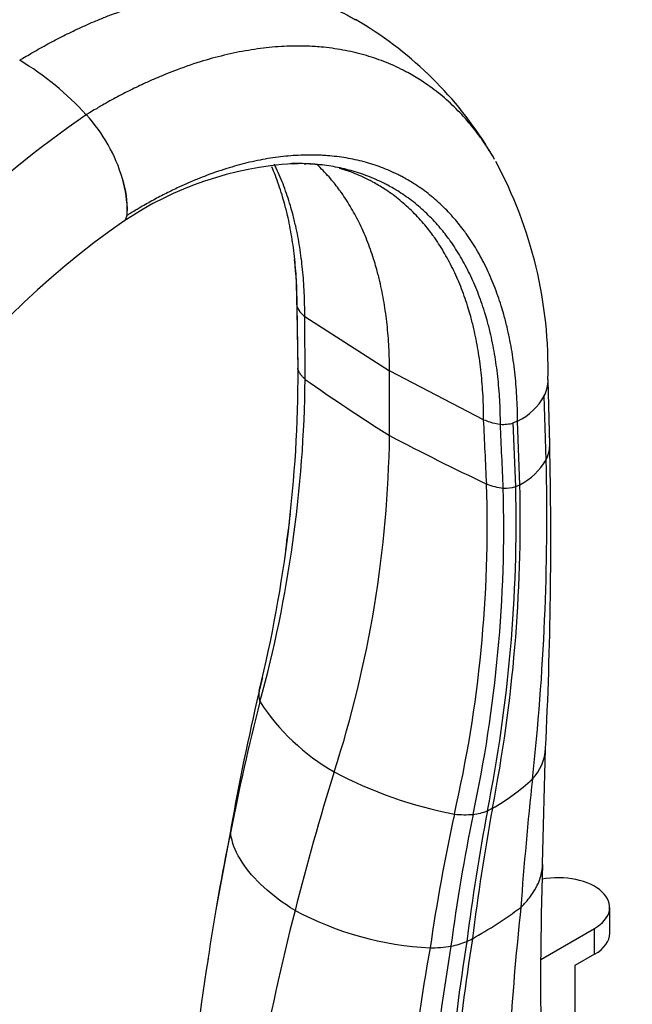
# Model space of a CAD drawing. Units: millimetres. Extents: x 0 to 1478, y 0 to 1758.
# Drawn here: x 285 to 362, y 488 to 612 of the extents above; entities that cross this region are included whole.
import ezdxf
from ezdxf import colors
from ezdxf.entities.mleader import LeaderData, LeaderLine
from ezdxf.math import Vec2, Vec3

# ---------------------------------------------------------------- set-up
doc = ezdxf.new("R2010")
doc.units = ezdxf.units.MM
doc.layers.add('DV5_Défaut', color=7, linetype='Continuous')
doc.layers.add('Défaut', color=7, linetype='Continuous')

# ---------------------------------------------------------------- blocks, each defined once
blk = doc.blocks.new('_DOT')
at = {"color": 0}
blk.add_line((0, 0), (-1, 0), dxfattribs=at)
at = {"color": 0, "const_width": 0.333}
blk.add_lwpolyline([(-0.1665, 0, 1), (0.1665, 0, 1)], format="xyb", close=True, dxfattribs=at)
blk = doc.blocks.new('SE4')
at = {"layer": 'DV5_Défaut', "color": 7, "linetype": 'Continuous'}
for p, q in [((344.83, 594.25), (344.72, 594.47)), ((319.4, 593.71), (320.04, 593.73)), ((320.78, 593.72), (321, 593.7)), ((319.88, 575.85), (320.01, 567.91)), ((320.86, 574.42), (331.56, 567.56)), ((320.91, 566.5), (320.86, 574.42)), ((343.44, 561.39), (331.56, 567.56)), ((331.56, 559.4), (331.56, 567.56)), ((351.79, 558.27), (351.57, 566.37)), ((351.33, 556.32), (351.1, 564.4)), ((347.72, 561.22), (347.18, 561)), ((347.49, 552.96), (347.18, 561)), ((348.01, 553.18), (347.72, 561.22)), ((347.49, 552.96), (348.01, 553.18)), ((315.48, 528.74), (315.08, 526.96)), ((315.52, 528.91), (315.48, 528.74)), ((350.87, 505.35), (351.26, 519.88)), ((311.58, 509.93), (309.65, 499.54)), ((359.35, 496.57), (359.35, 499.83)), ((350.65, 493.26), (357.44, 497.18)), ((357.44, 493.91), (357.44, 497.18)), ((357.44, 493.91), (354.97, 492.48)), ((354.97, 492.48), (354.97, 479.42))]:
    blk.add_line(p, q, dxfattribs=at)
for centre, radius, start, end in [((304.86, 562.08), 56.21, 93.6463, 123.3706), ((303.02, 570.19), 48.26, 32.5207, 59.8056), ((266.17, 575.32), 36.6, 42.1671, 59.232), ((363.97, 496.69), 125.08, 124.4037, 165.22), ((278.1, 585.98), 20.61, 16.4132, 42.4645), ((303.02, 570.19), 48.26, 30.214, 31.7136), ((321.93, 551.16), 42.62, 93.4052, 124.0882), ((320.59, 575.19), 18.51, 82.3161, 87.8274), ((320.59, 575.19), 18.51, 71.7511, 75.4228), ((296.49, 567.82), 55.09, 358.5956, 28.3737), ((286.08, 587.95), 12.4, 357.9337, 18.0994), ((283.7, 587.62), 14.77, 359.563, 16.4701), ((297.66, 587.06), 0.71, 301.5755, 336.3125), ((296.69, 587.51), 1.77, 335.6115, 359.8789), ((296.92, 587.4), 1.52, 335.6334, 351.2787), ((357.81, 500.09), 105.04, 124.6848, 165.0774), ((274.83, 576.3), 45.05, 359.502, 6.7781), ((321.94, 576.42), 2.19, 200.8164, 225.3798), ((149.93, 567.74), 170.1, 346.1981, 359.9931), ((172.82, 566.31), 147.2, 0.0116, 0.6235), ((160.5, 568.18), 160.42, 344.6717, 359.3995), ((485.22, 801.41), 286.68, 235.0293, 237.5872), ((347.26, 566.36), 4.31, 332.9226, 1.3836), ((344.4, 568.12), 7.66, 295.7436, 330.9894), ((346.39, 567.91), 7.13, 252.1819, 263.3005), ((345.92, 565.26), 4.45, 265.4248, 286.5253), ((187.25, 561.33), 144.33, 342.093, 359.2343), ((495.09, 871.25), 352.13, 242.3292, 244.5606), ((-183.82, 546.5), 535.74, 357.1566, 1.2598), ((344.33, 560.39), 8.09, 297.0694, 329.8686), ((50.59, 549.05), 300.83, 353.7, 1.3847), ((180.66, 548.19), 163.24, 347.0475, 1.7807), ((346.86, 561.34), 8.63, 249.4352, 263.7441), ((157.11, 548.83), 190.96, 348.9854, 1.3047), ((173.61, 547.92), 172.37, 347.8272, 1.6123), ((162.9, 548.43), 184.64, 348.6277, 1.4032), ((346.19, 557.17), 4.41, 266.4665, 287.1597), ((172.82, 566.31), 147.2, 351.6569, 353.4503), ((317.4, 526.62), 2.35, 166.8506, 201.2929), ((636.09, 452.06), 329.64, 166.8662, 169.9048), ((561.64, 461.64), 254.63, 165.4136, 169.2216), ((338.03, 540.61), 27.21, 213.0446, 240.3929), ((345.28, 520.17), 5.97, 316.3234, 357.6629), ((349.46, 563.35), 52.64, 241.8022, 259.3764), ((330.7, 536.6), 27.93, 299.7236, 312.5955), ((866.63, 461.16), 519.94, 173.9404, 175.7344), ((622.14, 461.44), 282.22, 169.6071, 172.9899), ((340.41, 519.56), 8.31, 294.9726, 299.805), ((590.98, 457.2), 257.05, 167.7823, 171.6072), ((589.83, 461.46), 252.74, 168.5638, 172.3881), ((341.09, 522.78), 11.25, 263.1939, 275.2192), ((609.78, 461.74), 270.57, 169.2902, 172.8301), ((341.13, 519.31), 7.8, 277.2047, 290.9691), ((314.72, 509.25), 3.22, 169.37, 179.6929), ((554.67, 457.73), 248.57, 168.0356, 171.7911), ((838.74, 489.79), 488.11, 178.1871, 181.1061), ((315.03, 544.34), 55.47, 299.1163, 306.6369), ((706.1, 461.3), 360.03, 173.8566, 178.7474), ((604.87, 426.43), 294.43, 165.6411, 173.7461), ((338.74, 535.25), 40.58, 241.9197, 267.1003), ((582.04, 450.13), 249.37, 169.6977, 178.145), ((579.9, 453.96), 244.05, 170.3339, 178.6431), ((336.76, 510.13), 15.41, 269.7097, 279.556), ((589.88, 455.14), 251.81, 170.7731, 178.6155), ((596.09, 455.41), 257.27, 170.9498, 178.5446), ((337.14, 506.28), 11.55, 280.8903, 291.2558), ((334.8, 508.88), 14.87, 296.0229, 299.0611), ((581.43, 449.74), 276.23, 170.9158, 175.7326)]:
    blk.add_arc(centre, radius, start, end, dxfattribs=at)
for centre, major_axis, start_param, end_param in [((338.43, 580.74), (-20.7, 0), 0.514049, 0.557185), ((354.39, 571.53), (-20.7, 0), 1.013612, 1.056747), ((474.38, 527.53), (-115.67, -200.35), -1.198902, -1.115658), ((352.85, 499.83), (-6.5, 0), 2.356194, 5.03419), ((352.85, 496.57), (-6.5, 0), 2.356194, 3.141593)]:
    blk.add_ellipse(centre, major_axis=major_axis, ratio=0.57735, start_param=start_param, end_param=end_param, dxfattribs=at)
for points, knots in [([(303.72, 618.28), (303.56, 618.28), (302.44, 618.29), (300.33, 618.21), (297.32, 617.85), (294.29, 617.25), (291.17, 616.42), (288.61, 615.55), (286.62, 614.78), (285.29, 614.22), (283.77, 613.54), (282.07, 612.73), (280.18, 611.75), (278.72, 610.93), (277.62, 610.29), (277.02, 609.93), (276.62, 609.68), (276.49, 609.6)], [0, 0, 0, 0, 0.018808, 0.133445, 0.248082, 0.362718, 0.472537, 0.591992, 0.639644, 0.687295, 0.734947, 0.801944, 0.868941, 0.935938, 0.957292, 0.985883, 1, 1, 1, 1]), ([(284.89, 606.77), (285.03, 606.86), (285.44, 607.11), (286.06, 607.48), (287.2, 608.14), (288.7, 608.98), (290.65, 609.99), (292.41, 610.83), (293.97, 611.53), (295.34, 612.1), (297.4, 612.9), (300.03, 613.78), (303.25, 614.64), (306.37, 615.25), (309.47, 615.62), (312.16, 615.72), (314.13, 615.66), (316.06, 615.52), (318.27, 615.22), (321.01, 614.59), (323.62, 613.71), (325.49, 612.87), (326.7, 612.23), (327.09, 612.01), (327.29, 611.9)], [0, 0, 0, 0, 0.008758, 0.026496, 0.039745, 0.081309, 0.122875, 0.16444, 0.194003, 0.223566, 0.25313, 0.32724, 0.395372, 0.466493, 0.537614, 0.608735, 0.656191, 0.679856, 0.750977, 0.822098, 0.893219, 0.96434, 0.982152, 1, 1, 1, 1]), ([(344.82, 594.29), (344.82, 594.29), (344.34, 595.13), (343.74, 596.07), (342.65, 597.59), (341.51, 599.04), (339.75, 600.92), (337.75, 602.69), (335.77, 604.11), (334.26, 605.01), (332.7, 605.83), (330.88, 606.65), (328.34, 607.5), (325.69, 608.11), (323.55, 608.4), (321.67, 608.54), (319.76, 608.6), (317.15, 608.49), (314.14, 608.13), (311.11, 607.54), (307.98, 606.71), (305.43, 605.84), (303.44, 605.07), (302.1, 604.51), (300.59, 603.84), (298.88, 603.02), (296.99, 602.04), (295.53, 601.22), (294.43, 600.58), (293.83, 600.22), (293.43, 599.97), (293.3, 599.89)], [0, 0, 0, 0, 0.000146, 0.051266, 0.059771, 0.102385, 0.153505, 0.204624, 0.255744, 0.294061, 0.306863, 0.357983, 0.409102, 0.460222, 0.511341, 0.528351, 0.562461, 0.613581, 0.6647, 0.715819, 0.76479, 0.818059, 0.839308, 0.860557, 0.881806, 0.911682, 0.941557, 0.971433, 0.980955, 0.993705, 1, 1, 1, 1]), ([(344.64, 594.61), (344.21, 595.33), (343.67, 596.16), (342.65, 597.59), (341.51, 599.04), (339.75, 600.92), (337.75, 602.69), (335.77, 604.11), (334.26, 605.01), (332.7, 605.83), (330.88, 606.65), (328.34, 607.5), (325.69, 608.11), (323.55, 608.4), (321.67, 608.54), (319.76, 608.6), (317.15, 608.49), (314.14, 608.13), (311.11, 607.54), (307.98, 606.71), (305.43, 605.84), (303.44, 605.07), (302.1, 604.51), (300.59, 603.84), (298.88, 603.02), (296.99, 602.04), (295.53, 601.22), (294.43, 600.58), (293.83, 600.22), (293.43, 599.97), (293.3, 599.89)], [0, 0, 0, 0, 0.045096, 0.053656, 0.096548, 0.148, 0.199452, 0.250904, 0.28947, 0.302356, 0.353808, 0.40526, 0.456712, 0.508164, 0.525284, 0.559616, 0.611068, 0.66252, 0.713971, 0.763261, 0.816875, 0.838263, 0.85965, 0.881037, 0.911107, 0.941177, 0.971247, 0.980831, 0.993664, 1, 1, 1, 1]), ([(347.72, 561.22), (347.72, 562.28), (347.66, 564.38), (347.4, 567.42), (346.99, 570.34), (346.5, 572.75), (346.03, 574.55), (345.51, 576.29), (344.8, 578.32), (343.77, 580.69), (342.58, 582.89), (341.62, 584.37), (340.68, 585.66), (339.7, 586.89), (338.19, 588.47), (336.46, 589.97), (334.76, 591.16), (333.46, 591.91), (332.12, 592.6), (330.56, 593.28), (328.38, 593.98), (326.1, 594.48), (324.26, 594.7), (322.66, 594.8), (321.02, 594.83), (318.79, 594.72), (316.21, 594.39), (313.62, 593.86), (310.95, 593.11), (308.77, 592.35), (307.06, 591.67), (305.93, 591.18), (304.63, 590.59), (303.18, 589.88), (301.57, 589.03), (300.33, 588.32), (299.39, 587.77), (298.88, 587.45), (298.54, 587.24), (298.43, 587.17)], [0, 0, 0, 0, 0.036286, 0.072572, 0.108857, 0.145142, 0.166304, 0.181428, 0.217714, 0.253999, 0.290285, 0.32657, 0.332607, 0.362856, 0.399142, 0.435427, 0.471713, 0.498911, 0.507999, 0.544284, 0.58057, 0.616855, 0.653141, 0.665215, 0.689426, 0.725712, 0.761998, 0.798283, 0.833044, 0.870855, 0.885938, 0.901021, 0.916104, 0.93731, 0.958516, 0.979723, 0.986482, 0.995532, 1, 1, 1, 1]), ([(319.9, 575.64), (319.9, 576.68), (319.86, 578.71), (319.63, 581.66), (319.25, 584.5), (318.79, 586.84), (318.35, 588.59), (317.86, 590.28), (317.33, 591.82), (316.87, 592.96), (316.72, 593.31)], [0, 0, 0, 0, 0.154755, 0.309508, 0.464259, 0.619012, 0.709263, 0.773766, 0.928519, 1, 1, 1, 1]), ([(320.86, 574.42), (320.87, 575.44), (320.83, 577.46), (320.62, 580.38), (320.26, 583.19), (319.82, 585.51), (319.39, 587.24), (318.92, 588.93), (318.26, 590.89), (317.54, 592.58), (317.11, 593.47), (317.03, 593.64)], [0, 0, 0, 0, 0.138427, 0.276851, 0.415275, 0.553699, 0.634427, 0.692124, 0.830549, 0.968974, 1, 1, 1, 1]), ([(345.56, 560.83), (345.56, 561.87), (345.5, 563.91), (345.25, 566.87), (344.85, 569.72), (344.37, 572.07), (343.92, 573.82), (343.41, 575.53), (342.72, 577.51), (341.71, 579.82), (340.56, 581.98), (339.63, 583.42), (338.71, 584.69), (337.75, 585.89), (336.28, 587.45), (334.59, 588.92), (332.94, 590.09), (331.67, 590.83), (330.36, 591.51), (328.84, 592.18), (326.71, 592.88), (324.49, 593.38), (322.7, 593.61), (321.13, 593.72), (320.08, 593.74), (319.29, 593.73), (319.03, 593.72)], [0, 0, 0, 0, 0.051776, 0.1035512, 0.155326, 0.2071011, 0.2372961, 0.2588767, 0.3106521, 0.3624274, 0.4142029, 0.4659781, 0.4745922, 0.5177533, 0.5695288, 0.6213041, 0.6730794, 0.7118883, 0.7248549, 0.7766301, 0.8284054, 0.8801809, 0.9319562, 0.9491844, 0.9837314, 1, 1, 1, 1]), ([(331.56, 567.56), (331.56, 568.57), (331.51, 570.56), (331.28, 573.44), (330.9, 576.22), (330.44, 578.51), (330, 580.21), (329.52, 581.87), (328.85, 583.8), (327.88, 586.05), (326.77, 588.15), (325.86, 589.55), (324.98, 590.78), (324.05, 591.95), (323.06, 592.99), (322.47, 593.56), (322.4, 593.62)], [0, 0, 0, 0, 0.089905, 0.179809, 0.269713, 0.359616, 0.412048, 0.449521, 0.539425, 0.629329, 0.719234, 0.809138, 0.824096, 0.899042, 0.988946, 1, 1, 1, 1]), ([(343.44, 561.39), (343.44, 562.41), (343.39, 564.44), (343.15, 567.37), (342.77, 570.2), (342.3, 572.53), (341.86, 574.27), (341.37, 575.97), (340.69, 577.93), (339.7, 580.23), (338.56, 582.38), (337.65, 583.82), (336.75, 585.08), (335.8, 586.28), (334.35, 587.83), (332.69, 589.3), (331.05, 590.48), (329.8, 591.22), (328.51, 591.91), (327.47, 592.37), (326.58, 592.71), (326.37, 592.78)], [0, 0, 0, 0, 0.065369, 0.130737, 0.196105, 0.261473, 0.299595, 0.326841, 0.39221, 0.457578, 0.522947, 0.588315, 0.59919, 0.653683, 0.719051, 0.78442, 0.849788, 0.898785, 0.915156, 0.980524, 1, 1, 1, 1]), ([(320.91, 566.5), (320.88, 566.53), (320.8, 566.61), (320.7, 566.72), (320.59, 566.83), (320.53, 566.9), (320.49, 566.94), (320.44, 567), (320.34, 567.12), (320.21, 567.32), (320.1, 567.51), (320.05, 567.65), (320.03, 567.71)], [0, 0, 0, 0, 0.095336, 0.190672, 0.286008, 0.381344, 0.381344, 0.381344, 0.536008, 0.690672, 0.845336, 1, 1, 1, 1]), ([(351.33, 556.32), (351.39, 556.45), (351.62, 556.97), (351.77, 557.62), (351.79, 558.15), (351.79, 558.27)], [0, 0, 0, 0, 0.206586, 0.808367, 1, 1, 1, 1]), ([(319.64, 499.45), (318.15, 500.35), (315.49, 502.34), (312.71, 505.56), (311.72, 507.88), (311.52, 509.07), (311.5, 509.26)], [0, 0, 0, 0, 0.312772, 0.625544, 0.938316, 1, 1, 1, 1]), ([(348.13, 499.83), (348.3, 499.99), (348.92, 500.63), (349.71, 501.65), (350.34, 502.82), (350.76, 504.01), (350.88, 504.83), (350.87, 505.34)], [0, 0, 0, 0, 0.091963, 0.359852, 0.561999, 0.719703, 1, 1, 1, 1])]:
    blk.add_open_spline(points, degree=3, knots=knots, dxfattribs=at)
for points in [[(320.03, 567.71), (319.99, 570.36), (319.94, 573), (319.9, 575.64)], [(343.83, 553.27), (343.7, 555.97), (343.57, 558.68), (343.44, 561.39)], [(345.92, 552.77), (345.8, 555.45), (345.68, 558.14), (345.56, 560.83)]]:
    blk.add_open_spline(points, degree=3, dxfattribs=at)

msp = doc.modelspace()

# ---------------------------------------------------------------- block references
at = {"layer": 'Défaut'}
msp.add_blockref('SE4', (0, 0), dxfattribs=at)

# ---------------------------------------------------------------- leaders
at = {"layer": 'Défaut', "color": 7, "linetype": 'Continuous'}
ml = msp.add_multileader_mtext('Standard', dxfattribs=at)
ml.set_content('{\\pxsm0.9;\\fSolid Edge ISO|b1||i0||c0|p34;\\W1.;24/03/2025\\P}', color=256)
ml.set_leader_properties()
ml.set_arrow_properties(name='DOT')
ml.build(insert=Vec2(0, 0))
ml.multileader.update_dxf_attribs({"leader_type": 0, "dogleg_length": 0, "arrow_head_size": 12})
ctx = ml.context
ctx.base_point, ctx.char_height, ctx.arrow_head_size = Vec3(1390.41, 1750.83), 12, 12
notes = []
notes.append((ctx, [(0, (0, 0, 0), (0, 0), (1, 0), 1, [])]))
ctx.mtext.insert = Vec3(1392.41, 1756.83)
for ctx, leaders in notes:
    for number, flags, end, landing, length, lines in leaders:
        leader = LeaderData()
        leader.index, (leader.has_last_leader_line, leader.has_dogleg_vector, leader.attachment_direction) = number, flags
        leader.last_leader_point, leader.dogleg_vector, leader.dogleg_length = Vec3(end), Vec3(landing), length
        for number, points, colour, breaks in lines:
            line = LeaderLine()
            line.index, line.vertices, line.color, line.breaks = number, Vec3.list(points), colors.encode_raw_color(colour), breaks
            leader.lines.append(line)
        ctx.leaders.append(leader)

doc.saveas('drawing.dxf')
